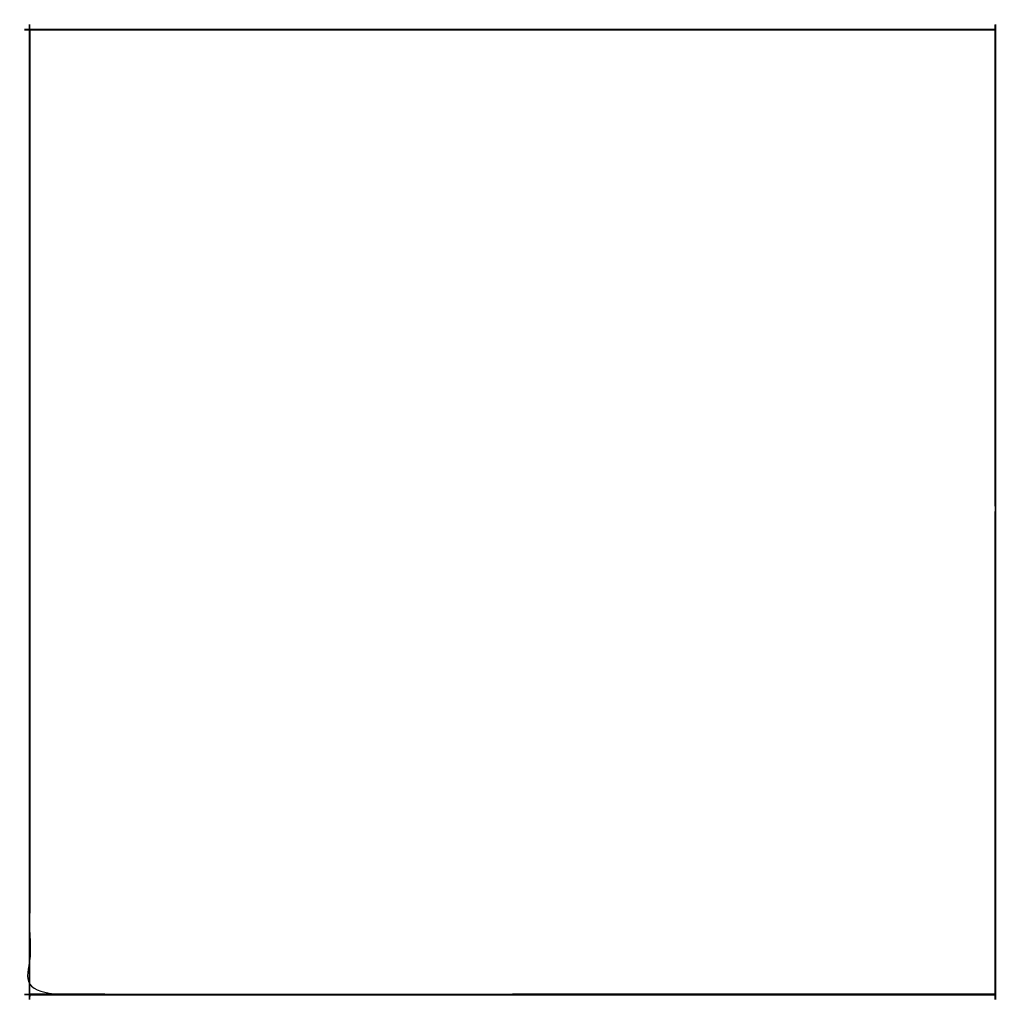
# Model space of a CAD drawing. Units: centimetres. Extents: x -161 to 21170, y 2577 to 5223.
# Drawn here: x -74 to 1240, y 3898 to 5223 of the extents above; entities that cross this region are included whole.
import ezdxf

# ---------------------------------------------------------------- set-up
doc = ezdxf.new("R2010")
doc.units = ezdxf.units.CM
doc.layers.add('Make2D$Visibile$Curve', color=7, linetype='Continuous', true_color=0x000000)

msp = doc.modelspace()

# ---------------------------------------------------------------- linework, layer by layer
at = {"layer": 'Make2D$Visibile$Curve', "color": 18, "lineweight": -3, "true_color": 0x000000}
for points, knots in [([(-61, 4560.8), (-61, 4885.3), (-61, 5209.8), (-61, 5209.8), (-61, 5209.8)], [0, 0, 0, 1, 1, 2, 2, 2]), ([(1238.7, 4560.8), (1238.6, 4885.3), (1238.6, 5209.8), (1238.6, 5209.8), (1238.7, 5209.8)], [0, 0, 0, 1, 1, 2, 2, 2]), ([(1238.7, 4560.8), (1238.7, 4885.3), (1238.7, 5209.8), (1238.7, 5209.8), (1238.8, 5209.8)], [0, 0, 0, 1, 1, 2, 2, 2]), ([(1238.9, 4560.8), (1238.8, 4885.3), (1238.8, 5209.8), (1238.8, 5209.8), (1238.9, 5209.8)], [0, 0, 0, 1, 1, 2, 2, 2]), ([(1239, 4560.8), (1238.9, 4885.3), (1238.9, 5209.8), (1238.9, 5209.8), (1239, 5209.8)], [0, 0, 0, 1, 1, 2, 2, 2]), ([(1238.9, 4560.8), (1238.9, 4885.3), (1238.9, 5209.8), (1238.9, 5209.8), (1238.9, 5209.8)], [0, 0, 0, 1, 1, 2, 2, 2]), ([(1239, 4560.8), (1239, 4885.3), (1239, 5209.8), (1239, 5209.8), (1239, 5209.8)], [0, 0, 0, 1, 1, 2, 2, 2]), ([(-60.5, 5210.3), (-60.5, 5210.3), (-60.5, 5210.3), (264.2, 5210.3), (589, 5210.3)], [0, 0, 0, 1, 1, 2, 2, 2]), ([(-60.5, 5210.3), (-60.5, 5210.2), (-60.5, 5210.2), (264.2, 5210.2), (589, 5210.2)], [0, 0, 0, 1, 1, 2, 2, 2]), ([(-60.5, 5210.1), (-60.5, 5210.1), (-60.5, 5210), (264.2, 5210), (589, 5210)], [0, 0, 0, 1, 1, 2, 2, 2]), ([(-60.5, 5209.9), (-60.5, 5209.9), (-60.5, 5209.8), (264.2, 5209.8), (589, 5209.8)], [0, 0, 0, 1, 1, 2, 2, 2]), ([(-60.5, 5209.8), (-60.5, 5047.6), (-60.5, 4885.3), (-60.5, 4723.1), (-60.5, 4560.8), (-60.5, 4398.6), (-60.5, 4236.3), (-60.5, 4074.1), (-60.5, 3911.8), (264.2, 3911.8), (589, 3911.8)], [0, 0, 0, 1, 1, 2, 2, 3, 3, 4, 4, 5, 5, 5]), ([(1239, 4777.2), (1239, 4723.1), (1239, 4669), (1239, 4614.9), (1239, 4560.8), (1239, 4506.8), (1239, 4452.7), (1239, 4398.6), (1239, 4344.5), (1239, 4290.4), (1239, 4236.3), (1239, 4182.3), (1239, 4128.2), (1239, 4074.1), (1239, 4020), (1239, 3965.9), (1239, 3911.8), (1239, 3911.8), (1239, 3911.8), (1239, 3911.7), (1239, 3911.7), (1238.9, 3911.6), (1238.9, 3911.6), (1238.9, 3911.5), (1238.9, 3911.5), (1238.8, 3911.5), (1238.8, 3911.4), (1238.7, 3911.4), (1238.7, 3911.4), (1238.6, 3911.4), (1238.6, 3911.4), (1238.5, 3911.4), (1238.5, 3911.3), (1184.4, 3911.3), (1130.3, 3911.3), (1076.1, 3911.3), (1022, 3911.3), (967.9, 3911.3), (913.8, 3911.3), (859.6, 3911.3), (805.5, 3911.3), (751.4, 3911.3), (697.3, 3911.3), (643.1, 3911.3), (589, 3911.3), (534.9, 3911.3), (480.8, 3911.3), (426.6, 3911.3), (372.5, 3911.3), (318.4, 3911.3), (264.2, 3911.3), (210.1, 3911.3), (156, 3911.3), (101.9, 3911.3), (47.7, 3911.3), (-6.4, 3911.3), (-60.5, 3911.3), (-60.5, 3911.4), (-60.6, 3911.4), (-60.6, 3911.4), (-60.7, 3911.4), (-60.7, 3911.4), (-60.8, 3911.4), (-60.8, 3911.5), (-60.9, 3911.5), (-60.9, 3911.5), (-60.9, 3911.6), (-60.9, 3911.6), (-61, 3911.7), (-61, 3911.7), (-61, 3911.8), (-61, 3911.8), (-61, 3911.8), (-61, 3965.9), (-61, 4020), (-61, 4074.1), (-61, 4128.2), (-61, 4182.3), (-61, 4236.3), (-61, 4290.4), (-61, 4344.5), (-61, 4398.6), (-61, 4452.7), (-61, 4506.8), (-61, 4560.8), (-61, 4614.9), (-61, 4669), (-61, 4723.1), (-61, 4777.2), (-61, 4831.3), (-61, 4885.3), (-61, 4939.4), (-61, 4993.5), (-61, 5047.6), (-61, 5101.7), (-61, 5155.8), (-61, 5209.8), (-61, 5209.9), (-61, 5209.9), (-61, 5210), (-61, 5210), (-60.9, 5210.1), (-60.9, 5210.1), (-60.9, 5210.2), (-60.9, 5210.2), (-60.8, 5210.2), (-60.8, 5210.3), (-60.7, 5210.3), (-60.7, 5210.3), (-60.6, 5210.3), (-60.6, 5210.3), (-60.5, 5210.3), (-60.5, 5210.3), (-6.4, 5210.3), (47.7, 5210.3), (101.9, 5210.3), (156, 5210.3), (210.1, 5210.3), (264.2, 5210.3), (318.4, 5210.3), (372.5, 5210.3), (426.6, 5210.3), (480.8, 5210.3), (534.9, 5210.3), (589, 5210.3), (643.1, 5210.3), (697.3, 5210.3), (751.4, 5210.3), (805.5, 5210.3), (859.6, 5210.3), (913.8, 5210.3), (967.9, 5210.3), (1022, 5210.3), (1076.1, 5210.3), (1130.3, 5210.3), (1184.4, 5210.3), (1238.5, 5210.3), (1238.5, 5210.3), (1238.6, 5210.3), (1238.6, 5210.3), (1238.7, 5210.3), (1238.7, 5210.3), (1238.8, 5210.3), (1238.8, 5210.2), (1238.9, 5210.2), (1238.9, 5210.2), (1238.9, 5210.1), (1238.9, 5210.1), (1239, 5210), (1239, 5210), (1239, 5209.9), (1239, 5209.9), (1239, 5209.8), (1239, 5155.8), (1239, 5101.7), (1239, 5047.6), (1239, 4993.5), (1239, 4939.4), (1239, 4885.3), (1239, 4831.3), (1239, 4777.2)], [160, 160, 160, 161, 161, 162, 162, 163, 163, 164, 164, 165, 165, 166, 166, 167, 167, 168, 168, 169, 169, 170, 170, 171, 171, 172, 172, 173, 173, 174, 174, 175, 175, 176, 176, 177, 177, 178, 178, 179, 179, 180, 180, 181, 181, 182, 182, 183, 183, 184, 184, 185, 185, 186, 186, 187, 187, 188, 188, 189, 189, 190, 190, 191, 191, 192, 192, 193, 193, 194, 194, 195, 195, 196, 196, 197, 197, 198, 198, 199, 199, 200, 200, 201, 201, 202, 202, 203, 203, 204, 204, 205, 205, 206, 206, 207, 207, 208, 208, 209, 209, 210, 210, 211, 211, 212, 212, 213, 213, 214, 214, 215, 215, 216, 216, 217, 217, 218, 218, 219, 219, 220, 220, 221, 221, 222, 222, 223, 223, 224, 224, 225, 225, 226, 226, 227, 227, 228, 228, 229, 229, 230, 230, 231, 231, 232, 232, 233, 233, 234, 234, 235, 235, 236, 236, 237, 237, 238, 238, 239, 239, 240, 240, 240]), ([(-60.9, 5209.8), (-60.9, 5209.8), (-61, 5209.8), (-60.9, 5210), (-60.9, 5210.1)], [0, 0, 0, 1, 1, 2, 2, 2]), ([(-61, 5209.8), (-61, 5209.9), (-61, 5210), (-60.9, 5210.1), (-60.9, 5210.1)], [0, 0, 0, 1, 1, 2, 2, 2]), ([(-60.9, 5209.8), (-60.9, 4885.3), (-61, 4560.8), (-60.9, 4560.8), (-60.9, 4560.8)], [0, 0, 0, 1, 1, 2, 2, 2]), ([(-61, 5209.8), (-61, 4993.5), (-61, 4777.2), (-61, 4669), (-61, 4560.8)], [0, 0, 0, 1, 1, 2, 2, 2]), ([(-60.8, 5210.2), (-60.8, 5210.2), (-60.9, 5210.1), (-60.8, 5210.1), (-60.7, 5210.2)], [0, 0, 0, 1, 1, 2, 2, 2]), ([(-60.9, 5210.1), (-60.9, 5210.1), (-60.9, 5210.1), (-60.9, 5210.2), (-60.8, 5210.2)], [0, 0, 0, 1, 1, 2, 2, 2]), ([(-60.8, 5209.9), (-60.8, 5209.9), (-60.9, 5209.8), (-60.8, 5209.8), (-60.8, 5209.8)], [0, 0, 0, 1, 1, 2, 2, 2]), ([(-60.9, 5209.8), (-60.9, 5209.8), (-60.9, 5209.8), (-60.9, 5209.9), (-60.8, 5209.9)], [0, 0, 0, 1, 1, 2, 2, 2]), ([(-60.8, 5209.8), (-60.8, 4885.3), (-60.9, 4560.8), (-60.8, 4560.8), (-60.7, 4560.8)], [0, 0, 0, 1, 1, 2, 2, 2]), ([(-60.7, 5210.3), (-60.7, 5210.3), (-60.8, 5210.3), (-60.8, 5210.2), (-60.8, 5210.2), (-60.8, 5210.2), (-60.7, 5210.3)], [0, 0, 0, 1, 1, 2, 2, 3, 3, 3]), ([(-60.7, 5209.8), (-60.7, 5209.8), (-60.8, 5209.8), (-60.7, 5209.9), (-60.7, 5210)], [0, 0, 0, 1, 1, 2, 2, 2]), ([(-60.8, 5209.8), (-60.8, 5209.9), (-60.8, 5209.9), (-60.8, 5210), (-60.7, 5210)], [0, 0, 0, 1, 1, 2, 2, 2]), ([(-60.5, 5210.3), (-60.6, 5210.3), (-60.7, 5210.3), (-60.6, 5210.3), (-60.5, 5210.3)], [0, 0, 0, 1, 1, 2, 2, 2]), ([(-60.7, 5210.3), (-60.6, 5210.3), (-60.6, 5210.3), (-60.5, 5210.3), (-60.5, 5210.3)], [0, 0, 0, 1, 1, 2, 2, 2]), ([(-60.5, 5210.2), (-60.6, 5210.2), (-60.7, 5210.2), (-60.6, 5210.2), (-60.5, 5210.3)], [0, 0, 0, 1, 1, 2, 2, 2]), ([(-60.5, 5210.1), (-60.6, 5210.1), (-60.7, 5210), (-60.6, 5210.1), (-60.5, 5210.2)], [0, 0, 0, 1, 1, 2, 2, 2]), ([(-60.7, 5210), (-60.7, 5209.9), (-60.7, 5209.8), (-60.6, 5209.8), (-60.6, 5209.8)], [0, 0, 0, 1, 1, 2, 2, 2]), ([(-60.5, 5209.8), (-60.5, 5209.8), (-60.6, 5209.8), (-60.5, 5209.9), (-60.5, 5209.9)], [0, 0, 0, 1, 1, 2, 2, 2]), ([(589, 5210.2), (264.2, 5210.2), (-60.5, 5210.3), (264.2, 5210.3), (589, 5210.3)], [0, 0, 0, 1, 1, 2, 2, 2]), ([(589, 5210), (264.2, 5210.1), (-60.5, 5210.1), (264.2, 5210.2), (589, 5210.2)], [0, 0, 0, 1, 1, 2, 2, 2]), ([(589, 5209.8), (264.2, 5209.9), (-60.5, 5209.9), (264.2, 5210), (589, 5210)], [0, 0, 0, 1, 1, 2, 2, 2]), ([(589, 5210.3), (480.8, 5210.3), (372.5, 5210.3), (156, 5210.3), (-60.5, 5210.3), (264.2, 5210.3), (589, 5210.3)], [0, 0, 0, 1, 1, 2, 2, 3, 3, 3]), ([(1238.5, 5210.3), (913.8, 5210.3), (589, 5210.3), (913.8, 5210.3), (1238.5, 5210.3)], [0, 0, 0, 1, 1, 2, 2, 2]), ([(589, 5210.3), (697.3, 5210.3), (805.5, 5210.3), (1022, 5210.3), (1238.5, 5210.3)], [0, 0, 0, 1, 1, 2, 2, 2]), ([(1238.5, 5210.2), (913.8, 5210.2), (589, 5210.2), (913.8, 5210.2), (1238.5, 5210.3)], [0, 0, 0, 1, 1, 2, 2, 2]), ([(1238.5, 5210), (913.8, 5210), (589, 5210), (913.8, 5210.1), (1238.5, 5210.1)], [0, 0, 0, 1, 1, 2, 2, 2]), ([(1238.5, 5209.8), (913.8, 5209.8), (589, 5209.8), (913.8, 5209.9), (1238.5, 5209.9)], [0, 0, 0, 1, 1, 2, 2, 2]), ([(1238.7, 5210.3), (1238.6, 5210.3), (1238.6, 5210.3), (1238.5, 5210.3), (1238.5, 5210.3), (1238.6, 5210.3), (1238.7, 5210.3)], [0, 0, 0, 1, 1, 2, 2, 3, 3, 3]), ([(1238.5, 5210.3), (1238.5, 5210.3), (1238.5, 5210.3), (1238.6, 5210.3), (1238.7, 5210.3)], [0, 0, 0, 1, 1, 2, 2, 2]), ([(1238.7, 5210.3), (1238.6, 5210.3), (1238.5, 5210.3), (1238.6, 5210.2), (1238.7, 5210.2)], [0, 0, 0, 1, 1, 2, 2, 2]), ([(1238.7, 5210), (1238.6, 5210.1), (1238.5, 5210.2), (1238.6, 5210.2), (1238.7, 5210.2)], [0, 0, 0, 1, 1, 2, 2, 2]), ([(1238.5, 5210.2), (1238.5, 5210.2), (1238.5, 5210.1), (1238.6, 5210.1), (1238.7, 5210)], [0, 0, 0, 1, 1, 2, 2, 2]), ([(1238.5, 5210.1), (1238.5, 5210.1), (1238.5, 5210), (1238.6, 5210), (1238.7, 5210)], [0, 0, 0, 1, 1, 2, 2, 2]), ([(1238.6, 5209.8), (1238.5, 5209.9), (1238.5, 5209.9), (1238.6, 5210), (1238.7, 5210)], [0, 0, 0, 1, 1, 2, 2, 2]), ([(1238.5, 5209.9), (1238.5, 5209.9), (1238.5, 5209.8), (1238.5, 5209.8), (1238.6, 5209.8)], [0, 0, 0, 1, 1, 2, 2, 2]), ([(1238.6, 5209.8), (1238.5, 5047.6), (1238.5, 4885.3), (1238.6, 4723.1), (1238.7, 4560.8)], [0, 0, 0, 1, 1, 2, 2, 2]), ([(1238.8, 5210.2), (1238.8, 5210.2), (1238.8, 5210.3), (1238.7, 5210.3), (1238.7, 5210.3), (1238.8, 5210.2), (1238.8, 5210.2)], [0, 0, 0, 1, 1, 2, 2, 3, 3, 3]), ([(1238.7, 5210.3), (1238.7, 5210.2), (1238.7, 5210.2), (1238.8, 5210.1), (1238.9, 5210.1)], [0, 0, 0, 1, 1, 2, 2, 2]), ([(1238.8, 5209.8), (1238.7, 5209.9), (1238.7, 5210), (1238.8, 5210), (1238.8, 5209.9)], [0, 0, 0, 1, 1, 2, 2, 2]), ([(1238.8, 5209.8), (1238.7, 4885.3), (1238.7, 4560.8), (1238.8, 4560.8), (1238.9, 4560.8)], [0, 0, 0, 1, 1, 2, 2, 2]), ([(1238.9, 5210.1), (1238.8, 5210.2), (1238.8, 5210.2), (1238.9, 5210.2), (1238.9, 5210.1), (1238.9, 5210.1), (1238.9, 5210.1)], [0, 0, 0, 1, 1, 2, 2, 3, 3, 3]), ([(1238.9, 5210.1), (1238.8, 5210), (1238.8, 5209.9), (1238.9, 5209.9), (1238.9, 5209.8)], [0, 0, 0, 1, 1, 2, 2, 2]), ([(1239, 5209.8), (1238.9, 5210), (1238.9, 5210.1), (1238.9, 5210.1), (1239, 5210), (1239, 5209.9), (1239, 5209.8)], [0, 0, 0, 1, 1, 2, 2, 3, 3, 3]), ([(1238.9, 5209.8), (1238.9, 4885.3), (1238.9, 4560.8), (1238.9, 4560.8), (1239, 4560.8)], [0, 0, 0, 1, 1, 2, 2, 2]), ([(1239, 5209.9), (1239, 5209.9), (1239, 5209.8), (1239, 5209.8), (1239, 5209.8)], [0, 0, 0, 1, 1, 2, 2, 2]), ([(1239, 4560.8), (1239, 4560.8), (1239, 4560.8), (1239, 4669), (1239, 4777.2), (1239, 4993.5), (1239, 5209.8)], [0, 0, 0, 1, 1, 2, 2, 3, 3, 3]), ([(-60.5, 4560.8), (-60.6, 4560.8), (-60.7, 4560.8), (-60.6, 4723.1), (-60.5, 4885.3)], [0, 0, 0, 1, 1, 2, 2, 2]), ([(1238.5, 4885.3), (1238.5, 4723.1), (1238.5, 4560.8), (1238.6, 4560.8), (1238.7, 4560.8)], [0, 0, 0, 1, 1, 2, 2, 2]), ([(-61, 3911.8), (-61, 3911.8), (-61, 3911.8), (-61, 4236.3), (-61, 4560.8)], [0, 0, 0, 1, 1, 2, 2, 2]), ([(-61, 3911.8), (-61, 4128.2), (-61, 4344.5), (-61, 4452.7), (-61, 4560.8)], [0, 0, 0, 1, 1, 2, 2, 2]), ([(-60.9, 4560.8), (-60.9, 4236.3), (-60.9, 3911.8), (-60.9, 3911.8), (-60.8, 3911.8)], [0, 0, 0, 1, 1, 2, 2, 2]), ([(-60.7, 4560.8), (-60.7, 4236.3), (-60.8, 3911.8), (-60.7, 3911.8), (-60.7, 3911.7)], [0, 0, 0, 1, 1, 2, 2, 2]), ([(1238.6, 3911.8), (1238.5, 4074.1), (1238.5, 4236.3), (1238.6, 4398.6), (1238.7, 4560.8)], [0, 0, 0, 1, 1, 2, 2, 2]), ([(1238.7, 3911.8), (1238.6, 3911.8), (1238.6, 3911.8), (1238.6, 4236.3), (1238.7, 4560.8)], [0, 0, 0, 1, 1, 2, 2, 2]), ([(1238.7, 4560.8), (1238.7, 4236.3), (1238.7, 3911.8), (1238.7, 3911.8), (1238.8, 3911.8)], [0, 0, 0, 1, 1, 2, 2, 2]), ([(1238.9, 3911.8), (1238.8, 3911.8), (1238.8, 3911.8), (1238.8, 4236.3), (1238.9, 4560.8)], [0, 0, 0, 1, 1, 2, 2, 2]), ([(1239, 3911.8), (1238.9, 3911.8), (1238.9, 3911.8), (1238.9, 4236.3), (1239, 4560.8)], [0, 0, 0, 1, 1, 2, 2, 2]), ([(1238.9, 4560.8), (1238.9, 4236.3), (1238.9, 3911.8), (1238.9, 3911.8), (1238.9, 3911.8)], [0, 0, 0, 1, 1, 2, 2, 2]), ([(1239, 4560.8), (1239, 4452.7), (1239, 4344.5), (1239, 4128.2), (1239, 3911.8)], [0, 0, 0, 1, 1, 2, 2, 2]), ([(1239, 4560.8), (1239, 4236.3), (1239, 3911.8), (1239, 3911.8), (1239, 3911.8)], [0, 0, 0, 1, 1, 2, 2, 2]), ([(-60.5, 3911.8), (-60.5, 3911.8), (-60.6, 3911.8), (-60.5, 4074.1), (-60.5, 4236.3)], [0, 0, 0, 1, 1, 2, 2, 2]), ([(1238.5, 4236.3), (1238.5, 4074.1), (1238.5, 3911.8), (1238.5, 3911.8), (1238.6, 3911.8)], [0, 0, 0, 1, 1, 2, 2, 2]), ([(-60.5, 3911.8), (-60.5, 3911.7), (-60.5, 3911.7), (264.2, 3911.7), (589, 3911.7)], [0, 0, 0, 1, 1, 2, 2, 2]), ([(-60.5, 3911.6), (-60.5, 3911.5), (-60.5, 3911.5), (264.2, 3911.5), (589, 3911.5)], [0, 0, 0, 1, 1, 2, 2, 2]), ([(-60.5, 3911.4), (-60.5, 3911.4), (-60.5, 3911.4), (264.2, 3911.4), (589, 3911.4)], [0, 0, 0, 1, 1, 2, 2, 2]), ([(-60.9, 3911.8), (-60.9, 3911.8), (-61, 3911.8), (-60.9, 3911.7), (-60.9, 3911.6)], [0, 0, 0, 1, 1, 2, 2, 2]), ([(-61, 3911.8), (-61, 3911.8), (-61, 3911.7), (-60.9, 3911.6), (-60.9, 3911.6)], [0, 0, 0, 1, 1, 2, 2, 2]), ([(-60.8, 3911.8), (-60.8, 3911.8), (-60.9, 3911.8), (-60.8, 3911.8), (-60.8, 3911.8)], [0, 0, 0, 1, 1, 2, 2, 2]), ([(-60.8, 3911.8), (-60.8, 3911.7), (-60.9, 3911.6), (-60.8, 3911.6), (-60.7, 3911.5)], [0, 0, 0, 1, 1, 2, 2, 2]), ([(-60.9, 3911.6), (-60.9, 3911.6), (-60.9, 3911.6), (-60.9, 3911.5), (-60.8, 3911.5)], [0, 0, 0, 1, 1, 2, 2, 2]), ([(-60.8, 3911.8), (-60.8, 3911.8), (-60.8, 3911.8), (-60.8, 3911.7), (-60.7, 3911.7)], [0, 0, 0, 1, 1, 2, 2, 2]), ([(-60.7, 3911.4), (-60.7, 3911.4), (-60.8, 3911.4), (-60.8, 3911.5), (-60.8, 3911.5), (-60.8, 3911.4), (-60.7, 3911.4)], [0, 0, 0, 1, 1, 2, 2, 3, 3, 3]), ([(-60.5, 3911.7), (-60.6, 3911.7), (-60.7, 3911.7), (-60.6, 3911.7), (-60.5, 3911.8)], [0, 0, 0, 1, 1, 2, 2, 2]), ([(-60.7, 3911.7), (-60.7, 3911.8), (-60.7, 3911.8), (-60.6, 3911.8), (-60.6, 3911.8)], [0, 0, 0, 1, 1, 2, 2, 2]), ([(-60.5, 3911.4), (-60.6, 3911.5), (-60.7, 3911.5), (-60.6, 3911.5), (-60.5, 3911.5)], [0, 0, 0, 1, 1, 2, 2, 2]), ([(-60.5, 3911.4), (-60.6, 3911.4), (-60.7, 3911.4), (-60.6, 3911.4), (-60.5, 3911.4)], [0, 0, 0, 1, 1, 2, 2, 2]), ([(-60.7, 3911.4), (-60.6, 3911.4), (-60.6, 3911.4), (-60.5, 3911.4), (-60.5, 3911.4)], [0, 0, 0, 1, 1, 2, 2, 2]), ([(589, 3911.7), (264.2, 3911.7), (-60.5, 3911.8), (264.2, 3911.8), (589, 3911.8)], [0, 0, 0, 1, 1, 2, 2, 2]), ([(589, 3911.5), (264.2, 3911.5), (-60.5, 3911.6), (264.2, 3911.6), (589, 3911.7)], [0, 0, 0, 1, 1, 2, 2, 2]), ([(589, 3911.4), (264.2, 3911.4), (-60.5, 3911.4), (264.2, 3911.5), (589, 3911.5)], [0, 0, 0, 1, 1, 2, 2, 2]), ([(589, 3911.4), (480.8, 3911.4), (372.5, 3911.3), (156, 3911.4), (-60.5, 3911.4), (264.2, 3911.4), (589, 3911.4)], [0, 0, 0, 1, 1, 2, 2, 3, 3, 3]), ([(1238.5, 3911.8), (913.8, 3911.8), (589, 3911.8), (913.8, 3911.8), (1238.5, 3911.8)], [0, 0, 0, 1, 1, 2, 2, 2]), ([(1238.5, 3911.7), (913.8, 3911.7), (589, 3911.7), (913.8, 3911.7), (1238.5, 3911.8)], [0, 0, 0, 1, 1, 2, 2, 2]), ([(1238.5, 3911.5), (913.8, 3911.5), (589, 3911.5), (913.8, 3911.5), (1238.5, 3911.6)], [0, 0, 0, 1, 1, 2, 2, 2]), ([(1238.5, 3911.4), (913.8, 3911.4), (589, 3911.4), (913.8, 3911.4), (1238.5, 3911.4)], [0, 0, 0, 1, 1, 2, 2, 2]), ([(589, 3911.4), (697.3, 3911.4), (805.5, 3911.3), (1022, 3911.4), (1238.5, 3911.4)], [0, 0, 0, 1, 1, 2, 2, 2]), ([(1238.6, 3911.8), (1238.5, 3911.8), (1238.5, 3911.8), (1238.6, 3911.7), (1238.7, 3911.7)], [0, 0, 0, 1, 1, 2, 2, 2]), ([(1238.5, 3911.8), (1238.5, 3911.7), (1238.5, 3911.7), (1238.6, 3911.7), (1238.7, 3911.7)], [0, 0, 0, 1, 1, 2, 2, 2]), ([(1238.5, 3911.7), (1238.5, 3911.6), (1238.5, 3911.6), (1238.6, 3911.6), (1238.7, 3911.7)], [0, 0, 0, 1, 1, 2, 2, 2]), ([(1238.7, 3911.7), (1238.6, 3911.6), (1238.5, 3911.5), (1238.6, 3911.5), (1238.7, 3911.5)], [0, 0, 0, 1, 1, 2, 2, 2]), ([(1238.7, 3911.4), (1238.6, 3911.4), (1238.5, 3911.4), (1238.6, 3911.5), (1238.7, 3911.5)], [0, 0, 0, 1, 1, 2, 2, 2]), ([(1238.5, 3911.4), (1238.5, 3911.4), (1238.5, 3911.4), (1238.6, 3911.4), (1238.7, 3911.4)], [0, 0, 0, 1, 1, 2, 2, 2]), ([(1238.7, 3911.4), (1238.6, 3911.4), (1238.6, 3911.4), (1238.5, 3911.4), (1238.5, 3911.4), (1238.6, 3911.4), (1238.7, 3911.4)], [0, 0, 0, 1, 1, 2, 2, 3, 3, 3]), ([(1238.8, 3911.8), (1238.7, 3911.8), (1238.7, 3911.7), (1238.8, 3911.7), (1238.8, 3911.8)], [0, 0, 0, 1, 1, 2, 2, 2]), ([(1238.7, 3911.7), (1238.7, 3911.6), (1238.7, 3911.5), (1238.8, 3911.6), (1238.9, 3911.6)], [0, 0, 0, 1, 1, 2, 2, 2]), ([(1238.8, 3911.5), (1238.8, 3911.5), (1238.8, 3911.4), (1238.7, 3911.4), (1238.7, 3911.4), (1238.8, 3911.4), (1238.8, 3911.5)], [0, 0, 0, 1, 1, 2, 2, 3, 3, 3]), ([(1238.9, 3911.6), (1238.8, 3911.7), (1238.8, 3911.8), (1238.9, 3911.8), (1238.9, 3911.8)], [0, 0, 0, 1, 1, 2, 2, 2]), ([(1238.9, 3911.6), (1238.8, 3911.5), (1238.8, 3911.5), (1238.9, 3911.5), (1238.9, 3911.6), (1238.9, 3911.6), (1238.9, 3911.6)], [0, 0, 0, 1, 1, 2, 2, 3, 3, 3]), ([(1239, 3911.8), (1239, 3911.8), (1239, 3911.7), (1238.9, 3911.6), (1238.9, 3911.6), (1238.9, 3911.7), (1239, 3911.8)], [0, 0, 0, 1, 1, 2, 2, 3, 3, 3]), ([(1239, 3911.8), (1239, 3911.8), (1239, 3911.8), (1239, 3911.8), (1239, 3911.8)], [0, 0, 0, 1, 1, 2, 2, 2])]:
    msp.add_open_spline(points, degree=2, knots=knots, dxfattribs=at)
for points in [[(-61, 5209.8), (-61, 5209.9), (-61, 5209.9)], [(-61, 4560.8), (-61, 4885.3), (-61, 5209.8)], [(-61, 5209.8), (-61, 5209.8), (-61, 5209.8)], [(-60.9, 5210.2), (-60.8, 5210.2), (-60.8, 5210.2)], [(-60.9, 5210.1), (-60.8, 5210), (-60.8, 5209.9)], [(-60.9, 5209.8), (-60.9, 5210), (-60.9, 5210.1)], [(-60.9, 4560.8), (-60.9, 4885.3), (-60.9, 5209.8)], [(-60.9, 5209.8), (-60.9, 4885.3), (-60.9, 4560.8)], [(-60.8, 5209.8), (-60.7, 4885.3), (-60.7, 4560.8)], [(-60.7, 5210.3), (-60.6, 5210.3), (-60.5, 5210.3)], [(-60.7, 5210.2), (-60.7, 5210.2), (-60.7, 5210.3)], [(-60.7, 5210.3), (-60.7, 5210.3), (-60.7, 5210.3)], [(-60.7, 5210.2), (-60.7, 5210.1), (-60.7, 5210)], [(-60.7, 5210), (-60.6, 5210), (-60.5, 5209.9)], [(-60.7, 5210), (-60.6, 5209.9), (-60.6, 5209.8)], [(-60.7, 5210), (-60.6, 5210), (-60.5, 5210)], [(-60.7, 4560.8), (-60.6, 4885.3), (-60.6, 5209.8)], [(-60.7, 4560.8), (-60.7, 4885.3), (-60.7, 5209.8)], [(-60.6, 5209.8), (-60.5, 5047.6), (-60.5, 4885.3)], [(-60.5, 5210.3), (-60.5, 5210.3), (-60.5, 5210.3)], [(-60.5, 5210.3), (-60.5, 5210.3), (-60.5, 5210.3)], [(-60.5, 5210.1), (-60.5, 5210.2), (-60.5, 5210.2)], [(-60.5, 5209.9), (-60.5, 5210), (-60.5, 5210)], [(589, 5210.3), (913.8, 5210.3), (1238.5, 5210.3)], [(589, 5210.3), (589, 5210.3), (589, 5210.3)], [(589, 5210.2), (589, 5210.3), (589, 5210.3)], [(589, 5210.2), (913.8, 5210.2), (1238.5, 5210.1)], [(589, 5210), (589, 5210.1), (589, 5210.2)], [(589, 5210), (913.8, 5210), (1238.5, 5209.9)], [(589, 5209.8), (589, 5209.9), (589, 5210)], [(1238.5, 5210.3), (1238.5, 5210.3), (1238.5, 5210.3)], [(1238.5, 5210.3), (1238.5, 5210.3), (1238.5, 5210.3)], [(1238.5, 5210.2), (1238.5, 5210.2), (1238.5, 5210.3)], [(1238.5, 5209.9), (1238.5, 5210), (1238.5, 5210)], [(1238.5, 4885.3), (1238.5, 5047.6), (1238.5, 5209.8)], [(1238.6, 5209.8), (1238.6, 5209.9), (1238.7, 5210)], [(1238.7, 5210.3), (1238.7, 5210.3), (1238.7, 5210.3)], [(1238.7, 5210), (1238.7, 5210.1), (1238.7, 5210.2)], [(1238.7, 5210), (1238.7, 5209.9), (1238.7, 5209.8)], [(1238.8, 5210.2), (1238.8, 5210.2), (1238.9, 5210.2)], [(1238.8, 5209.9), (1238.8, 5209.9), (1238.9, 5209.8)], [(1238.8, 5209.8), (1238.8, 5209.9), (1238.8, 5209.9)], [(1238.9, 5210.1), (1238.9, 5210), (1238.9, 5209.8)], [(1239, 4560.8), (1239, 4885.3), (1239, 5209.8)], [(-61, 4560.8), (-60.9, 4236.3), (-60.9, 3911.8)], [(-61, 3911.8), (-61, 4236.3), (-61, 4560.8)], [(-61, 4560.8), (-61, 4560.8), (-61, 4560.8)], [(-60.9, 4560.8), (-60.8, 4236.3), (-60.8, 3911.8)], [(-60.9, 3911.8), (-60.9, 4236.3), (-60.9, 4560.8)], [(-60.7, 4560.8), (-60.6, 4236.3), (-60.6, 3911.8)], [(-60.7, 3911.8), (-60.7, 4236.3), (-60.7, 4560.8)], [(-60.7, 4560.8), (-60.6, 4398.6), (-60.5, 4236.3)], [(1238.5, 4236.3), (1238.5, 4398.6), (1238.5, 4560.8)], [(1238.7, 4560.8), (1238.7, 4236.3), (1238.8, 3911.8)], [(1238.9, 4560.8), (1238.9, 4236.3), (1238.9, 3911.8)], [(1239, 4560.8), (1239, 4236.3), (1239, 3911.8)], [(-61, 3911.8), (-61, 3911.8), (-61, 3911.8)], [(-61, 3911.8), (-61, 3911.8), (-61, 3911.8)], [(-60.9, 3911.8), (-60.9, 3911.7), (-60.9, 3911.6)], [(-60.9, 3911.8), (-60.9, 3911.8), (-60.9, 3911.8)], [(-60.9, 3911.6), (-60.8, 3911.5), (-60.8, 3911.5)], [(-60.9, 3911.5), (-60.8, 3911.5), (-60.8, 3911.5)], [(-60.8, 3911.8), (-60.7, 3911.8), (-60.7, 3911.8)], [(-60.7, 3911.7), (-60.6, 3911.8), (-60.6, 3911.8)], [(-60.7, 3911.7), (-60.6, 3911.6), (-60.5, 3911.6)], [(-60.7, 3911.7), (-60.6, 3911.6), (-60.5, 3911.5)], [(-60.7, 3911.5), (-60.7, 3911.6), (-60.7, 3911.7)], [(-60.7, 3911.5), (-60.7, 3911.5), (-60.7, 3911.4)], [(-60.7, 3911.4), (-60.6, 3911.4), (-60.5, 3911.4)], [(-60.7, 3911.4), (-60.7, 3911.4), (-60.7, 3911.4)], [(-60.6, 3911.8), (-60.5, 3911.8), (-60.5, 3911.8)], [(-60.5, 3911.8), (-60.5, 3911.8), (-60.5, 3911.8)], [(-60.5, 3911.6), (-60.5, 3911.6), (-60.5, 3911.7)], [(-60.5, 3911.4), (-60.5, 3911.5), (-60.5, 3911.5)], [(-60.5, 3911.4), (-60.5, 3911.4), (-60.5, 3911.4)], [(-60.5, 3911.3), (-60.5, 3911.4), (-60.5, 3911.4)], [(589, 3911.7), (589, 3911.8), (589, 3911.8)], [(589, 3911.7), (913.8, 3911.6), (1238.5, 3911.6)], [(589, 3911.5), (589, 3911.6), (589, 3911.7)], [(589, 3911.5), (913.8, 3911.5), (1238.5, 3911.4)], [(589, 3911.4), (589, 3911.4), (589, 3911.5)], [(589, 3911.4), (913.8, 3911.4), (1238.5, 3911.4)], [(589, 3911.3), (589, 3911.4), (589, 3911.4)], [(1238.5, 3911.8), (1238.5, 3911.8), (1238.5, 3911.8)], [(1238.5, 3911.5), (1238.5, 3911.5), (1238.5, 3911.6)], [(1238.5, 3911.4), (1238.5, 3911.5), (1238.5, 3911.5)], [(1238.5, 3911.4), (1238.5, 3911.4), (1238.5, 3911.4)], [(1238.5, 3911.3), (1238.5, 3911.4), (1238.5, 3911.4)], [(1238.6, 3911.8), (1238.6, 3911.8), (1238.7, 3911.7)], [(1238.7, 3911.7), (1238.7, 3911.8), (1238.7, 3911.8)], [(1238.7, 3911.4), (1238.7, 3911.5), (1238.7, 3911.5)], [(1238.7, 3911.4), (1238.7, 3911.4), (1238.7, 3911.4)], [(1238.8, 3911.8), (1238.8, 3911.8), (1238.9, 3911.8)], [(1238.8, 3911.8), (1238.8, 3911.8), (1238.8, 3911.8)], [(1238.8, 3911.5), (1238.8, 3911.5), (1238.9, 3911.5)], [(1238.9, 3911.6), (1238.9, 3911.7), (1238.9, 3911.8)]]:
    msp.add_open_spline(points, degree=2, dxfattribs=at)

doc.saveas('drawing.dxf')
